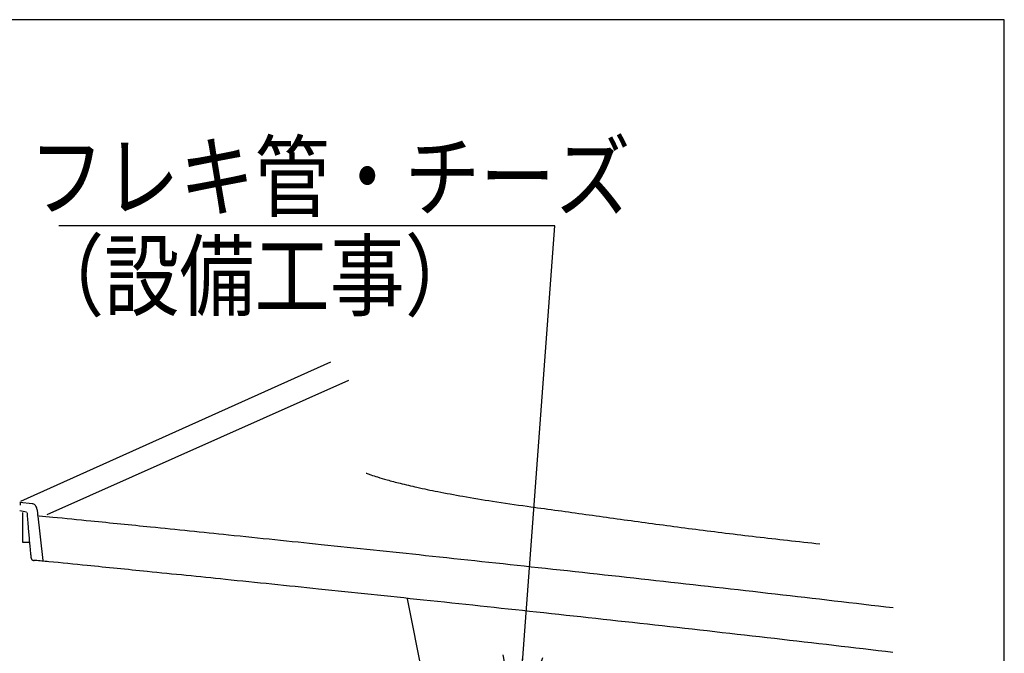
# Model space of a CAD drawing. Extents: x -424 to 186, y -4 to 301.
# Drawn here: x -213 to -176, y 71 to 95 of the extents above; entities that cross this region are included whole.
import ezdxf

# ---------------------------------------------------------------- set-up
doc = ezdxf.new("R2010")
doc.units = 0
doc.layers.get('0').update_dxf_attribs({"linetype": 'CONTINUOUS'})
doc.layers.add('RV', color=7, linetype='CONTINUOUS')
doc.styles.add('MX_NOTE_STANDARD', font='txt.shx', dxfattribs={"bigfont": 'extfont.shx'})
doc.dimstyles.new('MXDIMSTYLE', dxfattribs={"dimtxt": 4.1656, "dimasz": 2.5, "dimexe": 1, "dimexo": 0.5, "dimgap": 1, "dimtad": 1, "dimdsep": 46, "dimtxsty": 'MX_NOTE_STANDARD', "dimblk1": 'OPEN30', "dimblk2": 'OPEN30', "dimsah": 1, "dimcen": 2.5, "dimadec": 0, "dimazin": 0, "dimtfac": 1, "dimtmove": 0, "dimatfit": 3, "dimldrblk": 'OPEN30', "dimfxl": 1, "dimtzin": 0, "dimarcsym": 0})

# ---------------------------------------------------------------- blocks, each defined once
blk = doc.blocks.new('_OPEN30')
at = {"color": 0, "linetype": 'ByBlock', "lineweight": -2}
for p, q in [((-1, 0.267949), (0, 0)), ((0, 0), (-1, -0.267949)), ((0, 0), (-1, 0))]:
    blk.add_line(p, q, dxfattribs=at)

msp = doc.modelspace()

# ---------------------------------------------------------------- linework, layer by layer
at = {"layer": 'RV', "color": 7, "linetype": 'Continuous'}
for p, q in [((-212.413, 77.065), (-212.882, 77.113)), ((-212.882, 76.803), (-212.619, 76.755)), ((-198.233, 73.465), (-196.738, 65.92))]:
    msp.add_line(p, q, dxfattribs=at)
msp.add_lwpolyline([(-243.146, 29.369), (-175.656, 29.369), (-175.656, 95.373), (-243.146, 95.373)], close=True, dxfattribs=at)
for points in [[(-201.126, 82.425), (-212.852, 77.148)], [(-200.45, 81.722), (-211.852, 76.649)], [(-212.858, 77.126), (-212.858, 77.013)], [(-212.508, 75.598), (-212.762, 75.598), (-212.762, 76.739)], [(-212.214, 76.708), (-212.001, 74.924)]]:
    msp.add_lwpolyline(points, dxfattribs=at)
for points, knots in [([(-199.786, 78.227), (-199.771, 78.221), (-199.711, 78.197), (-199.568, 78.145), (-199.319, 78.064), (-198.951, 77.956), (-198.454, 77.826), (-197.816, 77.676), (-197.026, 77.511), (-196.071, 77.334), (-194.942, 77.147), (-193.783, 76.981), (-192.653, 76.827), (-191.611, 76.681), (-190.56, 76.535), (-189.495, 76.388), (-188.413, 76.242), (-187.31, 76.097), (-186.183, 75.954), (-185.027, 75.815), (-183.84, 75.679), (-183.037, 75.593), (-182.629, 75.551)], [0, 0, 0, 0, 0.04735, 0.195643, 0.45454, 0.834043, 1.344431, 1.996219, 2.800112, 3.766978, 4.90782, 6.233756, 7.278395, 8.329193, 9.389711, 10.46351, 11.554159, 12.665233, 13.800323, 14.963039, 16.157005, 17.385872, 17.385872, 17.385872, 17.385872]), ([(-212.191, 76.621), (-212.191, 76.625), (-212.191, 76.64), (-212.193, 76.672), (-212.197, 76.721), (-212.205, 76.779), (-212.218, 76.844), (-212.237, 76.909), (-212.264, 76.969), (-212.301, 77.02), (-212.351, 77.057), (-212.392, 77.065), (-212.413, 77.065)], [0, 0, 0, 0, 0.0124477, 0.0462615, 0.0962169, 0.1572143, 0.2243674, 0.2931729, 0.359868, 0.4222111, 0.4810826, 0.5425931, 0.5425931, 0.5425931, 0.5425931]), ([(-212.296, 74.923), (-212.297, 74.922), (-212.301, 74.92), (-212.309, 74.917), (-212.321, 74.914), (-212.337, 74.911), (-212.355, 74.91), (-212.374, 74.914), (-212.393, 74.923), (-212.411, 74.939), (-212.427, 74.964), (-212.441, 75.01), (-212.45, 75.098), (-212.467, 75.242), (-212.485, 75.439), (-212.506, 75.669), (-212.527, 75.913), (-212.547, 76.154), (-212.565, 76.372), (-212.58, 76.55), (-212.589, 76.667), (-212.594, 76.724), (-212.595, 76.739)], [0, 0, 0, 0, 0.003364, 0.012408, 0.025639, 0.041735, 0.059655, 0.078843, 0.099494, 0.122772, 0.150697, 0.185694, 0.266154, 0.417403, 0.620845, 0.857807, 1.109602, 1.357538, 1.582921, 1.767056, 1.891247, 1.936799, 1.936799, 1.936799, 1.936799]), ([(-212.143, 76.613), (-211.973, 76.597), (-211.322, 76.532), (-209.918, 76.392), (-207.703, 76.169), (-204.8, 75.873), (-201.335, 75.514), (-197.431, 75.103), (-193.213, 74.65), (-188.805, 74.166), (-184.332, 73.661), (-181.342, 73.311), (-179.857, 73.135)], [0, 0, 0, 0, 0.511843, 1.964206, 4.23234, 7.191499, 10.716945, 14.683945, 18.967777, 23.44373, 27.987118, 32.473283, 32.473283, 32.473283, 32.473283]), ([(-179.869, 71.439), (-181.359, 71.617), (-184.359, 71.968), (-188.849, 72.474), (-193.275, 72.959), (-197.512, 73.412), (-201.434, 73.823), (-204.916, 74.182), (-207.833, 74.478), (-210.059, 74.702), (-211.471, 74.842), (-212.126, 74.906), (-212.296, 74.923)], [0, 0, 0, 0, 4.501088, 9.061556, 13.555873, 17.858474, 21.843771, 25.386163, 28.360036, 30.639771, 32.099741, 32.614316, 32.614316, 32.614316, 32.614316])]:
    msp.add_open_spline(points, degree=3, knots=knots, dxfattribs=at)

# ---------------------------------------------------------------- texts
at = {"layer": 'RV', "color": 7, "linetype": 'Continuous', "insert": (-215.372, 90.683), "char_height": 2.5, "attachment_point": 1, "line_spacing_factor": 0.8992}
msp.add_mtext('\\W0.833333;\\A1;\u3000フレキ管・チーズ\\P\u3000（設備工事）', dxfattribs=at)
at = {"layer": 'RV', "color": 110, "linetype": 'Continuous', "char_height": 2.5, "line_spacing_factor": 0.8992}
for insert, attachment_point in [((-211.399, 81.07), 7), ((-211.399, 79.07), 1)]:
    msp.add_mtext('\\A1;', dxfattribs=dict(at, insert=insert, attachment_point=attachment_point))

# ---------------------------------------------------------------- leaders
at = {"layer": 'RV', "color": 7, "linetype": 'Continuous'}
msp.add_leader([(-194.065, 68.535), (-192.655, 87.57), (-211.399, 87.57)], dimstyle='MXDIMSTYLE', override={"dimasz": 2.77}, dxfattribs=at)

doc.saveas('drawing.dxf')
